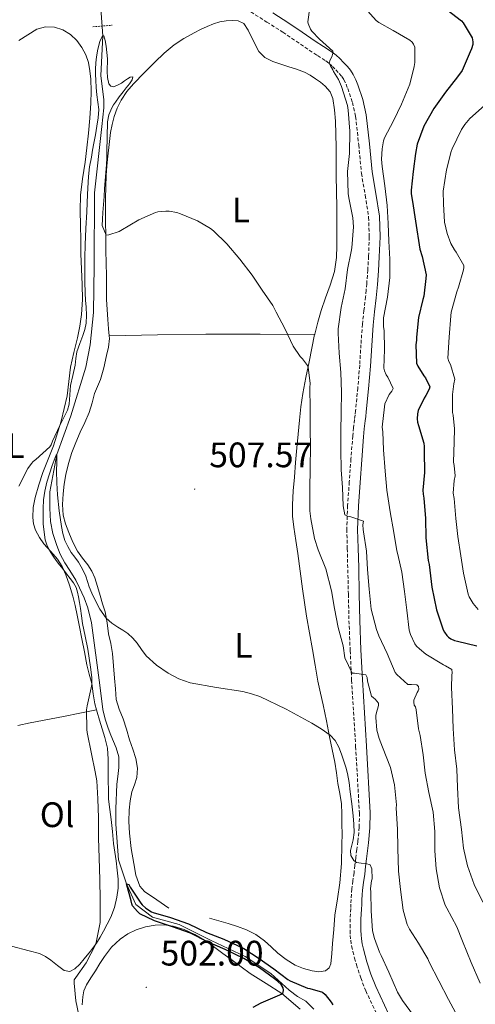
# Model space of a CAD drawing. Units: metres. Extents: x 558955 to 563436, y 4712095 to 4715104.
# Drawn here: x 561710 to 561839, y 4713490 to 4713768 of the extents above; entities that cross this region are included whole.
import ezdxf
from ezdxf.enums import TextEntityAlignment as Align

# ---------------------------------------------------------------- set-up
doc = ezdxf.new("R2010")
doc.units = ezdxf.units.M
doc.header["$MEASUREMENT"] = 0
doc.linetypes.add('TRAZOS', pattern=[0.75, 0.5, -0.25])
doc.linetypes.add('TRAZOSX2', pattern=[1.5, 1, -0.5])
for name, color, linetype, lineweight in [('Carátula', 7, 'Continuous', 5), ('Level 11', 142, 'TRAZOSX2', 13), ('Level 21', 19, 'Continuous', 0), ('Level 36', 19, 'Continuous', 40), ('Level 37', 92, 'Continuous', 0), ('Level 4', 36, 'Continuous', 30), ('Level 41', 19, 'Continuous', 0), ('Level 5', 36, 'Continuous', 0), ('Level 7', 1, 'Continuous', 0)]:
    doc.layers.add(name, color=color, linetype=linetype, lineweight=lineweight)
doc.styles.add('Arial', font='ARIAL.TTF', dxfattribs={"height": 0.2})

# ---------------------------------------------------------------- blocks, each defined once
blk = doc.blocks.new('5PATER')
at = {"layer": 'Carátula', "linetype": 'Continuous', "lineweight": 5}
h = blk.add_hatch(color=250, dxfattribs=at)
edge = h.paths.add_edge_path()
edge.add_ellipse((0, 0), major_axis=(-1.33, -1.34), ratio=0.999422, start_angle=0, end_angle=360)

msp = doc.modelspace()

# ---------------------------------------------------------------- linework, layer by layer
at = {"layer": 'Level 11', "color": 142, "linetype": 'Continuous', "lineweight": 13}
for points in [[(561732.88, 4713775.53, 510.17), (561733.8, 4713763.89, 510.01), (561733.16, 4713752.6, 509.22), (561734.07, 4713745.74, 508.82), (561734.03, 4713743.46, 508.71), (561733.44, 4713738.18, 508.63), (561731.41, 4713719.46, 508.18), (561731.27, 4713698.86, 507.61), (561731.12, 4713685.54, 506.95), (561730.19, 4713676.44, 506.54), (561728.96, 4713670.1, 506.44), (561724.74, 4713656.36, 505.94), (561720.77, 4713645.42, 505.01), (561718.72, 4713634.84, 504.6), (561718.74, 4713630.17, 504.28), (561718.98, 4713626.38, 504.26), (561719.58, 4713623.03, 504.15), (561720.74, 4713619.61, 504.02), (561721.7, 4713617.16, 503.91), (561722.96, 4713614.76, 503.77), (561724.43, 4713612.55, 503.67), (561726.13, 4713609.78, 503.53), (561727.2, 4713607.7, 503.53), (561728.51, 4713604.87, 503.43), (561729.49, 4713601.98, 503.34), (561730.54, 4713597.74, 503.19), (561732.9, 4713580.09, 502.33), (561733.74, 4713573.26, 501.77), (561734.43, 4713570.52, 501.67), (561735.23, 4713567.98, 501.08), (561736, 4713565.93, 501.06), (561737.5, 4713562.38, 500.95), (561738.32, 4713559.85, 500.89), (561738.27, 4713556.78, 500.66), (561738.05, 4713554.25, 500.57), (561737.73, 4713552.14, 500.54), (561737.44, 4713545.13, 500.46), (561737.46, 4713540.82, 500.46), (561738.24, 4713530.68, 500.41), (561740.51, 4713523.93, 500.01), (561743.07, 4713518.01, 499.88), (561747.84, 4713514.5, 499.3), (561755.39, 4713512.38, 498.89), (561764.46, 4713507.91, 498.58)], [(561764.46, 4713507.91, 498.58), (561774.1, 4713503.32, 498.33), (561781.34, 4713498.55, 498.06), (561786.51, 4713493.82, 497.99), (561788.85, 4713492.06, 497.94), (561791.23, 4713490.66, 497.93), (561793.55, 4713488.44, 497.91)]]:
    msp.add_polyline3d(points, dxfattribs=at)
at = {"layer": 'Level 21', "color": 19, "linetype": 'TRAZOSX2', "lineweight": 0}
for points in [[(561775.68, 4713770.63, 512.86), (561780.22, 4713767.76, 513.48), (561784.74, 4713764.86, 514.2), (561788.49, 4713762.33, 514.55), (561792.24, 4713759.78, 514.81), (561794.59, 4713758.26, 514.92), (561796.93, 4713756.73, 515.02), (561797.88, 4713756, 515.03), (561798.77, 4713755.19, 515.07), (561799.77, 4713754.21, 515.19), (561800.72, 4713753.18, 515.32), (561801.42, 4713752.32, 515.43), (561802.04, 4713751.4, 515.53), (561802.63, 4713750.19, 515.58), (561803.11, 4713748.94, 515.61), (561804.42, 4713745.01, 515.95), (561805.36, 4713741.02, 516.28), (561806.22, 4713732.97, 516.81), (561806.98, 4713724.92, 517.34)], [(561806.98, 4713724.92, 517.34), (561808.1, 4713718.73, 517.94), (561809.04, 4713712.5, 518.57), (561809.21, 4713706.98, 518.94), (561809.01, 4713701.45, 519.08), (561808.79, 4713697.58, 519.05), (561808.51, 4713693.72, 518.97), (561808.35, 4713691.87, 518.92), (561808.18, 4713690.02, 518.86), (561807.71, 4713686.15, 518.72), (561807.26, 4713682.28, 518.59), (561806.87, 4713676.46, 518.42), (561806.5, 4713670.65, 518.23), (561805.97, 4713664.21, 517.84), (561805.34, 4713657.78, 517.4), (561805.19, 4713656.53, 517.33), (561805.02, 4713655.27, 517.26), (561804.77, 4713652.97, 517.1), (561804.54, 4713650.66, 516.91), (561804.02, 4713644.15, 516.27), (561803.57, 4713637.64, 515.63), (561803.08, 4713630.93, 514.95), (561802.85, 4713624.22, 514.28), (561802.98, 4713618.78, 513.8), (561803.31, 4713605.84, 512.57), (561803.47, 4713598.36, 511.75), (561803.81, 4713589.93, 510.75), (561804.22, 4713581.51, 509.75), (561805.36, 4713562.72, 507.81), (561806.43, 4713543.91, 506.12), (561806.37, 4713539.9, 505.8), (561805.98, 4713535.9, 505.48), (561805.68, 4713533.61, 505.31), (561805.38, 4713531.34, 505.13), (561805.14, 4713529.16, 504.91), (561804.9, 4713526.98, 504.7), (561804.59, 4713524.72, 504.56), (561804.29, 4713522.46, 504.44), (561804.16, 4713520.97, 504.32), (561804.08, 4713519.48, 504.2), (561804.03, 4713518.19, 504.14), (561803.98, 4713516.9, 504.11), (561803.9, 4713515.46, 504.08), (561803.82, 4713514.02, 504.06), (561803.79, 4713512.35, 504.05), (561803.81, 4713510.68, 504.03), (561803.84, 4713509.31, 503.99), (561803.95, 4713507.94, 503.95), (561804.22, 4713506.33, 503.9), (561804.59, 4713504.74, 503.85), (561805.07, 4713502.86, 503.71), (561805.6, 4713501, 503.56), (561806.8, 4713497.28, 503.4), (561808.22, 4713493.62, 503.26), (561812.07, 4713485.5, 502.94)]]:
    msp.add_polyline3d(points, dxfattribs=at)
at = {"layer": 'Level 21', "color": 19, "linetype": 'Continuous', "lineweight": 0}
for points in [[(561809.48, 4713543.97, 506.12), (561808.4, 4713562.9, 507.81), (561807.27, 4713581.68, 509.75), (561806.86, 4713590.07, 510.75), (561806.52, 4713598.45, 511.75), (561806.36, 4713605.91, 512.57), (561806.22, 4713613.44, 513.32), (561806.03, 4713618.87, 513.8), (561805.9, 4713624.2, 514.28), (561806.13, 4713630.77, 514.95), (561806.61, 4713637.42, 515.63), (561807.07, 4713643.92, 516.27), (561807.58, 4713650.39, 516.91), (561807.8, 4713652.65, 517.1), (561808.05, 4713654.91, 517.26), (561808.21, 4713656.14, 517.33), (561808.38, 4713657.45, 517.4), (561809.01, 4713663.94, 517.84), (561809.54, 4713670.42, 518.23), (561809.91, 4713676.26, 518.42), (561810.3, 4713682, 518.59), (561810.74, 4713685.79, 518.72), (561811.21, 4713689.7, 518.86), (561811.39, 4713691.59, 518.92), (561811.56, 4713693.48, 518.97), (561811.83, 4713697.39, 519.05), (561812.06, 4713701.3, 519.08), (561812.26, 4713706.97, 518.94), (561812.09, 4713712.78, 518.57), (561811.1, 4713719.23, 517.94), (561810, 4713725.33, 517.34), (561809.26, 4713733.27, 516.81), (561808.38, 4713741.53, 516.28), (561807.35, 4713745.85, 515.95), (561805.98, 4713749.96, 515.61), (561805.43, 4713751.41, 515.58), (561804.69, 4713752.92, 515.53), (561803.88, 4713754.14, 515.43), (561803.03, 4713755.18, 515.32), (561801.96, 4713756.33, 515.19), (561800.86, 4713757.41, 515.07), (561799.83, 4713758.34, 515.03), (561798.7, 4713759.22, 515.02), (561796.25, 4713760.81, 514.92), (561793.93, 4713762.32, 514.81), (561790.2, 4713764.86, 514.55), (561786.42, 4713767.4, 514.2), (561781.86, 4713770.33, 513.48)], [(561814.78, 4713486.91, 502.94), (561811.03, 4713494.83, 503.26), (561809.68, 4713498.3, 503.4), (561808.52, 4713501.88, 503.56), (561808.02, 4713503.66, 503.71), (561807.56, 4713505.46, 503.85), (561807.22, 4713506.93, 503.9), (561806.98, 4713508.32, 503.95), (561806.89, 4713509.47, 503.99), (561806.86, 4713510.73, 504.03), (561806.84, 4713512.34, 504.05), (561806.87, 4713513.91, 504.06), (561806.95, 4713515.29, 504.08), (561807.03, 4713516.76, 504.11), (561807.08, 4713518.08, 504.14), (561807.13, 4713519.34, 504.2), (561807.2, 4713520.76, 504.32), (561807.32, 4713522.12, 504.44), (561807.61, 4713524.31, 504.56), (561807.92, 4713526.61, 504.7), (561808.17, 4713528.82, 504.91), (561808.4, 4713530.97, 505.13), (561808.7, 4713533.21, 505.31), (561809.01, 4713535.54, 505.48), (561809.42, 4713539.73, 505.8), (561809.48, 4713543.97, 506.12)]]:
    msp.add_polyline3d(points, dxfattribs=at)
at = {"layer": 'Level 21', "color": 1, "linetype": 'TRAZOS', "lineweight": 0}
msp.add_polyline3d([(561730.94, 4713766.41, 512.31), (561736.38, 4713766.84, 512.2)], dxfattribs=at)
at = {"layer": 'Level 36', "color": 92, "linetype": 'Continuous', "lineweight": 0}
for points in [[(561735.56, 4713678.97, 509.13), (561735.41, 4713680.91, 509.33), (561735.18, 4713683.57, 509.62), (561734.98, 4713686.41, 509.67), (561734.83, 4713689.25, 509.72), (561734.82, 4713692.6, 510.03), (561734.83, 4713695.96, 510.3), (561734.72, 4713699.53, 510.36), (561734.62, 4713703.09, 510.42), (561734.58, 4713707.25, 510.59), (561734.56, 4713711.4, 510.74), (561734.55, 4713714.62, 510.73), (561734.56, 4713717.85, 510.71), (561734.62, 4713721.1, 510.78), (561734.75, 4713724.36, 510.86), (561734.93, 4713727.08, 510.92), (561735.16, 4713729.8, 511), (561735.52, 4713733.13, 511.2), (561735.96, 4713736.45, 511.42), (561736.39, 4713738.73, 511.45), (561736.97, 4713740.98, 511.48), (561737.82, 4713743.37, 511.59), (561738.99, 4713745.64, 511.67), (561740.6, 4713748.05, 511.67), (561742.45, 4713750.26, 511.67), (561745.44, 4713753.35, 511.67), (561748.49, 4713756.36, 511.67), (561751.13, 4713758.91, 511.67), (561753.93, 4713761.32, 511.67), (561756.73, 4713763.13, 511.68), (561759.65, 4713764.69, 511.7), (561761.46, 4713765.63, 511.98), (561763.29, 4713766.52, 512.25), (561765.07, 4713767.23, 512.24), (561766.91, 4713767.81, 512.23), (561768.65, 4713768.1, 512.23)], [(561768.65, 4713768.1, 512.23), (561770.4, 4713768.15, 512.23), (561772.13, 4713768.1, 512.23), (561773.68, 4713767.35, 512.23), (561774.95, 4713765.44, 512.23), (561775.87, 4713763.48, 512.23), (561777.95, 4713759.41, 512.23), (561779.68, 4713757.68, 512.23), (561781.9, 4713756.61, 512.23), (561784.16, 4713755.87, 512.23), (561786.41, 4713755.12, 512.23), (561788.63, 4713754.38, 512.23), (561790.83, 4713753.6, 512.23), (561792.45, 4713752.76, 512.23), (561793.98, 4713751.72, 512.25), (561795.41, 4713750.7, 512.37), (561796.77, 4713749.56, 512.52), (561798.14, 4713747.98, 512.59), (561798.94, 4713746.1, 512.62), (561799.41, 4713742.89, 512.58), (561799.61, 4713739.67, 512.55), (561799.76, 4713735.99, 512.57), (561799.85, 4713732.31, 512.6), (561799.85, 4713728.27, 512.66), (561799.85, 4713724.23, 512.71), (561799.95, 4713719.8, 512.71), (561800.03, 4713715.38, 512.68), (561800.04, 4713711.54, 512.63), (561800.04, 4713707.7, 512.57), (561800.04, 4713704.4, 512.45), (561799.98, 4713701.09, 512.25), (561799.33, 4713697.13, 511.69), (561798.11, 4713693.25, 511.18), (561796.85, 4713689.71, 511.03), (561795.61, 4713686.16, 510.97), (561794.61, 4713682.82, 510.95), (561793.76, 4713679.44, 510.94), (561793.73, 4713679.33, 510.94)], [(561710, 4713762.55, 513.08), (561712.54, 4713764.12, 513.27), (561715.09, 4713765.69, 513.46), (561717.5, 4713766.42, 513.4), (561720.05, 4713766.29, 513.21), (561722.4, 4713765.58, 513.11), (561724.61, 4713764.25, 513), (561726.41, 4713762.54, 512.78), (561727.82, 4713760.57, 512.54), (561728.92, 4713758.5, 512.37), (561729.68, 4713756.31, 512.26), (561730.12, 4713753.97, 512.33), (561730.33, 4713751.62, 512.39), (561730.44, 4713748.22, 512.12), (561730.38, 4713744.82, 511.83), (561730.09, 4713740.54, 511.66), (561729.69, 4713736.26, 511.58), (561729.22, 4713732.16, 511.68), (561728.72, 4713728.07, 511.74), (561728, 4713723.41, 511.58), (561727.45, 4713718.73, 511.42), (561727.39, 4713714.47, 511.29), (561727.45, 4713710.21, 511.18)], [(561727.45, 4713710.21, 511.18), (561727.49, 4713706.21, 511.22), (561727.53, 4713702.2, 511.27), (561727.69, 4713697.84, 511.01), (561727.88, 4713693.48, 510.73), (561727.96, 4713689.22, 510.6), (561727.74, 4713684.97, 510.54), (561727.23, 4713681.67, 510.61), (561726.56, 4713678.41, 510.63), (561725.59, 4713674.25, 510.48), (561724.64, 4713670.1, 510.31), (561724.12, 4713666.03, 510.24), (561723.63, 4713661.94, 510.17), (561721.97, 4713654.82, 510.04), (561719.79, 4713647.83, 509.62), (561718.3, 4713644.07, 509.06), (561716.8, 4713640.31, 508.34), (561715.61, 4713636.78, 507.63), (561714.57, 4713633.18, 506.92), (561714.06, 4713630.38, 506.38), (561713.93, 4713627.58, 505.9), (561714.13, 4713625.75, 505.64), (561714.73, 4713623.94, 505.4), (561715.82, 4713621.92, 505.18), (561717.1, 4713620.09, 505.05), (561719.04, 4713617.98, 505.01), (561720.92, 4713615.81, 505.01), (561722.21, 4713613.65, 505.01), (561723.24, 4713611.38, 505.01), (561724.37, 4713608.39, 505.01), (561725.29, 4713605.32, 505.02), (561725.93, 4713602.65, 505.02), (561726.51, 4713599.97, 505.02), (561727.17, 4713596.59, 505.03), (561727.84, 4713593.21, 505.03), (561728.54, 4713589.56, 505.03), (561729.24, 4713585.91, 505.03), (561729.91, 4713583.27, 505.02), (561730.62, 4713580.63, 505.01), (561731.02, 4713577.7, 504.98), (561731.48, 4713574.79, 504.95), (561731.96, 4713573.14, 504.84)], [(561752.47, 4713516.98, 501.38), (561749.03, 4713519.37, 501.73), (561745.59, 4713521.77, 502.07), (561744.22, 4713523.28, 502.21), (561743.14, 4713526.36, 502.35), (561742.54, 4713529.65, 502.44), (561741.78, 4713533.92, 502.53), (561741.29, 4713538.21, 502.62), (561741.16, 4713541.5, 502.76), (561741.23, 4713544.79, 502.92), (561741.5, 4713547.35, 502.95), (561741.96, 4713549.89, 502.98), (561742.69, 4713551.94, 503.27), (561743.39, 4713553.97, 503.51), (561743.55, 4713556.67, 503.51), (561743.08, 4713559.35, 503.51), (561742.22, 4713562.02, 503.51), (561741.36, 4713564.69, 503.51), (561740.45, 4713567.63, 503.58), (561739.55, 4713570.57, 503.7), (561738.4, 4713573.28, 503.8), (561737.56, 4713576.05, 503.9), (561737.31, 4713579.09, 504.09), (561737.07, 4713582.13, 504.31), (561736.79, 4713585.62, 504.52), (561736.51, 4713589.11, 504.7), (561736.01, 4713591.86, 504.8), (561735.39, 4713594.6, 504.87), (561734.96, 4713597.74, 504.86), (561734.41, 4713600.84, 504.92), (561733.71, 4713603.16, 505.17), (561732.97, 4713605.46, 505.48), (561732.23, 4713608, 505.83), (561731.47, 4713610.53, 506.17), (561730.62, 4713612.39, 506.26), (561729.53, 4713614.13, 506.31), (561728.04, 4713616.08, 506.59), (561726.59, 4713618.04, 506.84), (561725.24, 4713620.6, 506.96), (561724.09, 4713623.27, 507.08), (561723.15, 4713625.73, 507.27), (561722.51, 4713628.26, 507.45), (561722.33, 4713631.28, 507.52), (561722.54, 4713634.29, 507.58), (561722.86, 4713637.02, 507.71), (561723.31, 4713639.73, 507.9), (561724.01, 4713642.86, 508.4), (561724.97, 4713645.91, 508.82), (561726.15, 4713648.8, 508.88), (561727.37, 4713651.67, 508.92), (561728.63, 4713654.48, 508.96), (561729.87, 4713657.3, 508.98), (561730.7, 4713659.97, 508.98), (561731.45, 4713662.66, 508.98), (561732.27, 4713664.61, 508.98), (561733.07, 4713666.57, 508.98), (561734.03, 4713669.94, 508.98), (561734.83, 4713673.37, 508.98), (561735.38, 4713675.8, 509), (561735.61, 4713678.25, 509.06), (561735.56, 4713678.97, 509.13)], [(561735.56, 4713678.97, 509.13), (561749.23, 4713679.22, 508.9), (561762.89, 4713679.41, 508.92), (561778.32, 4713679.41, 509.79), (561793.73, 4713679.33, 510.94)], [(561793.73, 4713679.33, 510.94), (561792.94, 4713675.51, 510.95), (561792.16, 4713671.57, 510.94), (561791.28, 4713667.13, 510.52), (561790.44, 4713662.68, 509.94), (561789.86, 4713658.9, 509.62), (561789.44, 4713655.09, 509.3), (561789.08, 4713651.17, 508.98), (561788.73, 4713647.25, 508.66), (561788.36, 4713643.13, 508.19), (561788, 4713639, 507.72), (561787.68, 4713635.07, 507.75), (561787.44, 4713631.14, 507.83), (561787.49, 4713627.98, 507.51), (561787.85, 4713624.82, 507.22), (561788.42, 4713621.08, 507.1), (561788.97, 4713617.35, 506.97), (561789.65, 4713612.34, 506.68), (561790.33, 4713607.33, 506.42), (561790.88, 4713603.48, 506.38), (561791.47, 4713599.62, 506.36), (561792.3, 4713594.93, 506.25), (561793.16, 4713590.24, 506.1), (561793.88, 4713585.75, 505.87), (561794.64, 4713581.27, 505.62), (561795.37, 4713577.89, 505.61), (561796.12, 4713574.52, 505.61), (561797.06, 4713570.03, 505.24), (561798, 4713565.54, 504.84), (561798.75, 4713561.95, 504.91), (561799.5, 4713558.34, 504.97), (561799.96, 4713555.32, 504.61), (561800.35, 4713552.29, 504.23), (561800.87, 4713549.43, 504.16), (561801.32, 4713546.56, 504.09), (561801.47, 4713543.67, 503.7), (561801.48, 4713540.76, 503.32), (561801.5, 4713537.93, 503.37), (561801.48, 4713535.09, 503.4), (561801.31, 4713529.65, 502.87), (561800.91, 4713524.23, 502.22), (561800.19, 4713519.64, 501.53), (561799.5, 4713515.03, 500.87), (561799.16, 4713511.01, 500.62), (561798.83, 4713507, 500.58), (561798.58, 4713504.15, 500.75), (561798.33, 4713501.3, 500.87), (561797.85, 4713500.13, 500.72), (561796.82, 4713499.28, 500.57), (561794.95, 4713498.96, 500.48), (561793.08, 4713499.3, 500.44), (561790.61, 4713499.92, 500.44), (561788.22, 4713500.9, 500.44), (561785.7, 4713502.52, 500.45), (561783.35, 4713504.32, 500.46), (561781.43, 4713506.05, 500.46), (561779.5, 4713507.77, 500.46), (561777.11, 4713509.55, 500.48), (561774.49, 4713510.92, 500.62), (561771.87, 4713511.82, 500.85), (561769.23, 4713512.65, 501.11), (561766.58, 4713513.44, 501.38), (561763.93, 4713514.23, 501.66)], [(561709.7, 4713568.72, 507.43), (561713.23, 4713569.42, 507.19), (561722.58, 4713571.28, 505.72), (561727.26, 4713572.21, 505.09), (561731.96, 4713573.14, 504.84)], [(561731.96, 4713573.14, 504.84), (561732.14, 4713572.51, 504.79), (561732.83, 4713570.23, 504.68), (561733.6, 4713567.77, 504.77), (561734.36, 4713565.3, 504.87), (561735.05, 4713562.27, 504.46), (561735.31, 4713559.17, 504.09), (561735.32, 4713556.09, 504.08), (561735.32, 4713553.01, 504.1), (561735.33, 4713550.42, 504.15), (561735.39, 4713547.83, 504.18), (561735.71, 4713544.98, 504.04), (561736.14, 4713542.15, 503.86), (561736.47, 4713538.75, 503.77), (561736.83, 4713535.35, 503.72), (561737.17, 4713532.88, 503.72), (561737.53, 4713530.41, 503.72), (561737.84, 4713527.81, 503.73), (561738.09, 4713525.21, 503.74), (561738.07, 4713522.67, 503.77), (561737.71, 4713520.13, 503.82), (561737.02, 4713517.24, 503.91), (561735.99, 4713514.45, 504.06), (561735.03, 4713512.45, 504.23), (561733.99, 4713510.5, 504.46), (561733, 4713508.77, 504.77), (561731.93, 4713507.08, 505.05), (561730.26, 4713504.87, 505.14), (561728.49, 4713502.71, 505.19), (561727.22, 4713501.22, 505.29), (561725.85, 4713499.82, 505.43), (561724.38, 4713499.12, 505.63), (561722.86, 4713499.34, 505.85), (561720.97, 4713500.8, 506.07), (561719.06, 4713502.33, 506.31), (561717.48, 4713503.33, 506.67), (561715.82, 4713504.17, 507.06), (561712.9, 4713504.91, 507.44)], [(561727.9, 4713489.64, 504.09), (561728.06, 4713491.91, 504.18), (561728.41, 4713493.66, 504.21), (561729.1, 4713495.29, 504.17), (561730.37, 4713497.3, 504.07), (561731.64, 4713499.3, 503.93), (561732.92, 4713501.34, 503.75), (561734.2, 4713503.38, 503.54), (561736.24, 4713505.98, 503.21), (561738.7, 4713508.28, 502.89), (561740.83, 4713509.75, 502.68), (561743.18, 4713510.87, 502.49), (561745.86, 4713511.75, 502.29), (561748.59, 4713512.21, 502.1), (561751.14, 4713512.26, 502.21), (561753.69, 4713511.88, 502.34), (561756.83, 4713510.96, 501.84), (561759.8, 4713509.59, 501.29), (561762.53, 4713507.93, 501.31), (561765.15, 4713506.15, 501.32), (561767.77, 4713504.22, 500.83), (561770.39, 4713502.28, 500.36), (561772.93, 4713500.38, 500.36), (561775.46, 4713498.49, 500.33), (561779.99, 4713495.7, 499.72), (561784.5, 4713492.87, 499.18), (561789.6, 4713488.46, 498.86)], [(561712.9, 4713504.91, 507.44), (561707.94, 4713506.28, 508.29)]]:
    msp.add_polyline3d(points, dxfattribs=at)
at = {"layer": 'Level 4', "color": 36, "linetype": 'Continuous', "lineweight": 30}
for points in [[(561831.3, 4713771.22, 525.01), (561835.3, 4713768.05, 525.01), (561835.78, 4713767.48, 525.01), (561838.32, 4713763.29, 525.01), (561838.56, 4713762.18, 525.01), (561838.55, 4713761.4, 525.01), (561838.2, 4713760.17, 525.01), (561837.78, 4713759.32, 525.01), (561835.49, 4713754.07, 525.01), (561834.23, 4713752.29, 525.01), (561830.8, 4713747.93, 525.01), (561827.47, 4713743.33, 525.01), (561824.69, 4713738.28, 525.01), (561822.77, 4713733.17, 525.01), (561822.29, 4713730.54, 525.01), (561821.63, 4713725.43, 525.01), (561821.07, 4713720.18, 525.01), (561821.11, 4713719.13, 525.01), (561821.44, 4713716.97, 525.01), (561822.27, 4713711.38, 525.01), (561823.54, 4713703.46, 525.01), (561824.19, 4713701.43, 525.01), (561825.3, 4713696.18, 525.01), (561825.23, 4713695.21, 525.01), (561824.69, 4713690.15, 525.01), (561824.39, 4713689.21, 525.01), (561823.17, 4713684.17, 525.01), (561822.58, 4713678.58, 525.01), (561822.59, 4713677.72, 525.01), (561822.43, 4713676.41, 525.01), (561822.61, 4713671.19, 525.01), (561822.93, 4713670.42, 525.01), (561824.64, 4713667.67, 525.01), (561825.17, 4713667.08, 525.01), (561826.4, 4713664.5, 525.01), (561826.18, 4713663.83, 525.01), (561825.25, 4713662.04, 525.01), (561824.72, 4713661.32, 525.01), (561823.04, 4713657.86, 525.01), (561822.83, 4713656.92, 525.01), (561822.74, 4713655.48, 525.01), (561822.9, 4713654.54, 525.01), (561823.2, 4713653.58, 525.01), (561824.67, 4713648.62, 525.01), (561824.78, 4713647.66, 525.01), (561824.77, 4713646.2, 525.01), (561824.9, 4713640.28, 525.01), (561824.42, 4713635.26, 525.01)], [(561824.42, 4713635.26, 525.01), (561824.48, 4713634.15, 525.01), (561824.69, 4713633.02, 525.01), (561825.12, 4713627.3, 525.01), (561825.22, 4713621.83, 525.01), (561825.94, 4713615.35, 525.01), (561826.22, 4713614.25, 525.01), (561826.94, 4713607.85, 525.01), (561828.3, 4713601.42, 525.01), (561830.11, 4713595.81, 525.01), (561830.48, 4713595.09, 525.01), (561831.15, 4713594.21, 525.01), (561831.7, 4713593.69, 525.01), (561832.32, 4713593.25, 525.01), (561833.39, 4713592.77, 525.01), (561834.22, 4713592.55, 525.01), (561839.66, 4713591.27, 525.01)], [(561776.38, 4713488.98, 500.01), (561778.62, 4713490.25, 500.01), (561783.87, 4713492.46, 500.01), (561784.3, 4713492.73, 500.01), (561784.83, 4713493.16, 500.01), (561784.96, 4713493.85, 500.01), (561784.81, 4713494.44, 500.01), (561784.24, 4713495.42, 500.01), (561783.34, 4713496.31, 500.01), (561782.4, 4713497.05, 500.01), (561778.09, 4713500.17, 500.01), (561773.73, 4713502.74, 500.01), (561768.37, 4713505.35, 500.01), (561763.41, 4713507.48, 500.01), (561758.56, 4713509.9, 500.01), (561753.52, 4713511.75, 500.01), (561748.35, 4713513.46, 500.01), (561744.24, 4713515.46, 500.01), (561743.55, 4713516.09, 500.01), (561742.21, 4713517.7, 500.01), (561741.97, 4713518.23, 500.01), (561741.74, 4713519.06, 500.01), (561740.51, 4713523.93, 500.01), (561741.12, 4713523.69, 500.01), (561741.52, 4713522.92, 500.01), (561744.48, 4713518.44, 500.01), (561744.88, 4713517.98, 500.01), (561745.97, 4713517, 500.01), (561747.52, 4713516.01, 500.01), (561748.06, 4713515.83, 500.01), (561752.93, 4713514.41, 500.01), (561758.06, 4713512.62, 500.01), (561763.15, 4713510.18, 500.01), (561768.02, 4713508.2, 500.01), (561773.09, 4713505.88, 500.01), (561773.66, 4713505.56, 500.01), (561778.08, 4713502.79, 500.01), (561782.21, 4713499.88, 500.01), (561786.16, 4713496.79, 500.01), (561786.78, 4713496.42, 500.01), (561791.76, 4713494.38, 500.01), (561792.43, 4713494.3, 500.01), (561795.98, 4713493.24, 500.01), (561796.7, 4713492.62, 500.01), (561798.45, 4713490.44, 500.01), (561798.88, 4713489.62, 500.01)]]:
    msp.add_polyline3d(points, dxfattribs=at)
at = {"layer": 'Level 5', "color": 36, "linetype": 'Continuous', "lineweight": 0}
for points in [[(561792.4, 4713771.86, 515.01), (561791.81, 4713767.83, 515.01), (561791.92, 4713767.34, 515.01), (561792.56, 4713765.74, 515.01), (561792.96, 4713765.18, 515.01), (561795.14, 4713762.87, 515.01), (561798.88, 4713759.54, 515.01), (561798.93, 4713758.84, 515.01), (561798.58, 4713757.9, 515.01), (561798.15, 4713757.08, 515.01), (561797.86, 4713756.12, 515.01), (561798.21, 4713755.32, 515.01), (561798.92, 4713754.26, 515.01), (561799.12, 4713753.77, 515.01), (561800.5, 4713751.5, 515.01), (561801.36, 4713749.51, 515.01), (561803.06, 4713744.12, 515.01), (561803.27, 4713742.81, 515.01), (561803.75, 4713736.87, 515.01), (561803.59, 4713730.58, 515.01), (561803.09, 4713725.5, 515.01), (561803.27, 4713719.19, 515.01), (561803.47, 4713718.01, 515.01), (561804.58, 4713712.33, 515.01), (561804.71, 4713709.83, 515.01), (561804.29, 4713703.82, 515.01), (561804.08, 4713702.81, 515.01), (561803.06, 4713697.74, 515.01), (561802.35, 4713692.26, 515.01), (561801.28, 4713687, 515.01), (561800.37, 4713680.9, 515.01), (561800.37, 4713679.67, 515.01), (561800.72, 4713674.07, 515.01)], [(561807.24, 4713772.58, 520.01), (561811.2, 4713768.14, 520.01), (561811.92, 4713767.61, 520.01), (561815.96, 4713765.35, 520.01), (561820.74, 4713762.66, 520.01), (561821.41, 4713762.04, 520.01), (561821.78, 4713761.53, 520.01), (561822.08, 4713760.66, 520.01), (561822.16, 4713760.04, 520.01), (561822.15, 4713756.28, 520.01), (561821.94, 4713755.19, 520.01), (561820.68, 4713750.2, 520.01), (561818.39, 4713744.54, 520.01), (561816.1, 4713739.78, 520.01), (561813.57, 4713735, 520.01), (561813.28, 4713734.12, 520.01), (561812.87, 4713731.85, 520.01), (561812.71, 4713728.94, 520.01), (561812.9, 4713726.87, 520.01), (561813.63, 4713721.4, 520.01), (561814.27, 4713715.88, 520.01), (561814.59, 4713710.78, 520.01), (561814.8, 4713705.77, 520.01), (561815.06, 4713700.65, 520.01), (561815.06, 4713695.43, 520.01), (561814.35, 4713689.9, 520.01), (561813.28, 4713684.1, 520.01), (561813.26, 4713681.48, 520.01), (561813.42, 4713680.46, 520.01), (561813.5, 4713675.11, 520.01), (561813.38, 4713669.77, 520.01), (561813.55, 4713669.02, 520.01), (561814.02, 4713667.94, 520.01), (561814.46, 4713667.27, 520.01), (561816, 4713664.04, 520.01), (561815.63, 4713663.35, 520.01), (561814.88, 4713662.34, 520.01), (561813.65, 4713659.74, 520.01), (561813.49, 4713658.86, 520.01), (561812.91, 4713653.14, 520.01), (561813.02, 4713651.78, 520.01), (561813.28, 4713646.66, 520.01), (561813.71, 4713640.65, 520.01), (561814.22, 4713635.29, 520.01), (561815.09, 4713629.14, 520.01), (561816.14, 4713623.34, 520.01), (561817.01, 4713618.09, 520.01), (561817.33, 4713617.1, 520.01), (561818.42, 4713612.06, 520.01), (561819.22, 4713606.62, 520.01), (561819.84, 4713601.35, 520.01), (561820.53, 4713595.69, 520.01), (561820.9, 4713594.42, 520.01), (561822.14, 4713591.8, 520.01), (561822.61, 4713591.19, 520.01), (561823.41, 4713590.38, 520.01), (561825.28, 4713588.9, 520.01), (561830.26, 4713585.85, 520.01), (561830.82, 4713585.62, 520.01), (561832.59, 4713584.57, 520.01), (561832.69, 4713583.62, 520.01), (561832.58, 4713582.9, 520.01), (561832.54, 4713579.48, 520.01), (561832.75, 4713573.4, 520.01), (561833.02, 4713567.89, 520.01), (561833.39, 4713561.85, 520.01), (561833.97, 4713556.33, 520.01), (561834.22, 4713551.22, 520.01), (561834.51, 4713545.41, 520.01), (561835.33, 4713539.25, 520.01), (561835.94, 4713534.04, 520.01), (561837.07, 4713528.97, 520.01), (561838.96, 4713523.7, 520.01), (561841.34, 4713518.68, 520.01)], [(561731.71, 4713752.86, 510.01), (561731.72, 4713754.42, 510.01), (561731.79, 4713756.16, 510.01), (561731.94, 4713757.9, 510.01), (561732.31, 4713760.07, 510.01), (561732.95, 4713762.22, 510.01), (561733.49, 4713763.46, 510.01), (561733.8, 4713763.89, 510.01), (561734.04, 4713763.86, 510.01), (561734.47, 4713762.51, 510.01), (561734.74, 4713760.94, 510.01), (561734.91, 4713759.14, 510.01), (561735.06, 4713757.34, 510.01), (561735.01, 4713753.79, 510.01), (561735.06, 4713752.02, 510.01), (561735.48, 4713750.25, 510.01), (561736.04, 4713749.62, 510.01), (561736.8, 4713749.46, 510.01), (561737.93, 4713749.88, 510.01), (561739.04, 4713750.5, 510.01), (561739.89, 4713751.09, 510.01), (561740.71, 4713751.67, 510.01), (561741.55, 4713752.17, 510.01), (561742.23, 4713752.26, 510.01), (561742.05, 4713751.37, 510.01), (561741.3, 4713750.3, 510.01), (561740.39, 4713749.17, 510.01), (561739.49, 4713748.04, 510.01), (561738.4, 4713746.58, 510.01), (561737.31, 4713745.11, 510.01), (561736.78, 4713744.3, 510.01), (561736.29, 4713743.45, 510.01), (561735.45, 4713741.54, 510.01), (561735.06, 4713739.54, 510.01), (561734.98, 4713735.29, 510.01), (561734.91, 4713731.03, 510.01), (561734.87, 4713729.22, 510.01), (561734.79, 4713727.42, 510.01), (561734.61, 4713725.14, 510.01), (561734.43, 4713722.86, 510.01), (561734.27, 4713720.62, 510.01), (561734.1, 4713718.39, 510.01), (561733.91, 4713716.12, 510.01), (561733.76, 4713713.85, 510.01), (561733.68, 4713712.01, 510.01), (561733.6, 4713710.17, 510.01), (561734.69, 4713707.43, 510.01), (561735.47, 4713707.58, 510.01), (561738.37, 4713708.5, 510.01), (561738.82, 4713708.76, 510.01), (561743.97, 4713711.75, 510.01), (561748.66, 4713713.9, 510.01), (561749.3, 4713714.06, 510.01), (561751.59, 4713714.26, 510.01), (561752.55, 4713714.23, 510.01), (561754.72, 4713713.83, 510.01), (561755.73, 4713713.5, 510.01), (561760.56, 4713711.5, 510.01), (561764.29, 4713709.3, 510.01), (561765.06, 4713708.66, 510.01), (561768.9, 4713705.03, 510.01), (561772.55, 4713700.68, 510.01), (561776.05, 4713696.17, 510.01), (561778.9, 4713691.88, 510.01), (561781.92, 4713687.51, 510.01), (561782.88, 4713685.67, 510.01), (561785.34, 4713681.05, 510.01), (561787.7, 4713676.02, 510.01), (561789.62, 4713673.14, 510.01), (561790.34, 4713672.41, 510.01), (561791.7, 4713670.6, 510.01), (561791.87, 4713670.04, 510.01), (561792.5, 4713665.61, 510.01), (561792.43, 4713664.22, 510.01), (561792.48, 4713658.38, 510.01), (561792.51, 4713652.55, 510.01), (561792.53, 4713647.51, 510.01), (561792.51, 4713641.67, 510.01), (561792.37, 4713635.37, 510.01), (561792.35, 4713629.42, 510.01), (561792.67, 4713627.22, 510.01), (561793.68, 4713621.58, 510.01), (561794.75, 4713618.39, 510.01), (561796.9, 4713613.05, 510.01), (561798.56, 4713606.78, 510.01), (561799.39, 4713601.77, 510.01), (561800.4, 4713596.46, 510.01), (561801.78, 4713591.29, 510.01), (561802.26, 4713587.82, 510.01), (561804.34, 4713583.5, 510.01), (561805.06, 4713583.53, 510.01), (561808.26, 4713583.05, 510.01), (561808.58, 4713582.25, 510.01), (561808.7, 4713581.29, 510.01), (561809.86, 4713577.05, 510.01), (561810.4, 4713576.49, 510.01), (561810.85, 4713576.17, 510.01), (561811.84, 4713575.06, 510.01), (561811.86, 4713574.5, 510.01), (561811.65, 4713573.61, 510.01), (561811.42, 4713573.08, 510.01)], [(561710.02, 4713636.46, 510.01), (561712.54, 4713641.42, 510.01), (561713.58, 4713642.87, 510.01), (561714.05, 4713643.37, 510.01), (561714.75, 4713643.93, 510.01), (561718.75, 4713647.59, 510.01), (561719.09, 4713648.15, 510.01), (561719.5, 4713649.14, 510.01), (561721.61, 4713653.55, 510.01), (561723.71, 4713657.96, 510.01), (561724.21, 4713659.61, 510.01), (561724.38, 4713662.26, 510.01), (561724.61, 4713664.9, 510.01), (561725.27, 4713667.77, 510.01), (561725.92, 4713670.63, 510.01), (561726.16, 4713672.52, 510.01), (561726.43, 4713674.39, 510.01), (561727.24, 4713676.75, 510.01), (561728.11, 4713679.1, 510.01), (561728.63, 4713680.78, 510.01), (561729.01, 4713682.5, 510.01), (561729.17, 4713684.79, 510.01), (561729.09, 4713687.08, 510.01), (561728.9, 4713689.08, 510.01), (561728.75, 4713691.08, 510.01), (561728.71, 4713694.34, 510.01), (561728.71, 4713697.59, 510.01), (561728.7, 4713701.14, 510.01), (561728.77, 4713704.7, 510.01), (561728.98, 4713709.36, 510.01), (561729.2, 4713714.02, 510.01), (561729.44, 4713719.04, 510.01), (561729.7, 4713724.06, 510.01), (561730.02, 4713726.79, 510.01), (561730.51, 4713729.5, 510.01), (561730.88, 4713731.46, 510.01), (561731.25, 4713733.43, 510.01), (561731.68, 4713735.88, 510.01), (561732.08, 4713738.33, 510.01), (561732.44, 4713740.66, 510.01), (561732.59, 4713743, 510.01), (561732.35, 4713745.07, 510.01), (561732.03, 4713747.14, 510.01), (561731.87, 4713749.22, 510.01), (561731.75, 4713751.3, 510.01), (561731.71, 4713752.86, 510.01)], [(561841.86, 4713744.12, 530.01), (561837.71, 4713740.41, 530.01), (561836.27, 4713738.74, 530.01), (561835.35, 4713737.32, 530.01), (561832.66, 4713731.88, 530.01), (561832.39, 4713731.08, 530.01), (561831.07, 4713725.89, 530.01), (561830.16, 4713719.94, 530.01), (561830.21, 4713716.34, 530.01), (561830.51, 4713711.09, 530.01), (561831.25, 4713707.94, 530.01), (561832.34, 4713705.06, 530.01), (561833.35, 4713703.29, 530.01), (561833.83, 4713702.66, 530.01), (561836.03, 4713698.87, 530.01), (561836.02, 4713698.29, 530.01), (561835.89, 4713697.65, 530.01), (561834.45, 4713692.73, 530.01), (561834.03, 4713691.43, 530.01), (561832.43, 4713685.65, 530.01), (561832.29, 4713684.6, 530.01), (561831.84, 4713678.63, 530.01), (561831.49, 4713672.61, 530.01), (561831.78, 4713671.72, 530.01), (561832.19, 4713670.84, 530.01), (561833.49, 4713666.66, 530.01), (561833.14, 4713665.4, 530.01), (561832.74, 4713662.36, 530.01), (561832.82, 4713657.25, 530.01), (561833.02, 4713656.53, 530.01), (561833.39, 4713652.66, 530.01), (561833.28, 4713648.93, 530.01), (561833.06, 4713643.22, 530.01), (561833.26, 4713642.31, 530.01), (561833.54, 4713639.37, 530.01), (561833.25, 4713638.02, 530.01), (561833.02, 4713634.47, 530.01), (561833.23, 4713632.98, 530.01), (561833.74, 4713627.29, 530.01)], [(561800.72, 4713674.07, 515.01), (561801.18, 4713668.58, 515.01), (561801.38, 4713663.02, 515.01), (561801.26, 4713657.4, 515.01), (561801.2, 4713651.83, 515.01), (561801.2, 4713646.73, 515.01), (561801.28, 4713641.08, 515.01), (561801.62, 4713636.01, 515.01), (561801.82, 4713630.89, 515.01), (561802.34, 4713628.3, 515.01), (561803.09, 4713627.96, 515.01), (561803.73, 4713627.85, 515.01), (561807.54, 4713626.5, 515.01), (561807.42, 4713625.5, 515.01), (561807.5, 4713624.12, 515.01), (561807.62, 4713623.51, 515.01), (561808.4, 4713618.06, 515.01), (561808.7, 4713612.81, 515.01), (561809.17, 4713607.29, 515.01), (561809.79, 4713601.66, 515.01), (561811.25, 4713595.9, 515.01), (561811.97, 4713594.1, 515.01), (561814.26, 4713589.05, 515.01), (561816.53, 4713583.69, 515.01), (561817.01, 4713583.11, 515.01), (561820.14, 4713580.26, 515.01), (561821.14, 4713580.31, 515.01), (561822.72, 4713580.17, 515.01), (561823.12, 4713579.77, 515.01), (561823.22, 4713578.98, 515.01), (561823.04, 4713578.49, 515.01), (561822.77, 4713578.06, 515.01), (561821.82, 4713575.88, 515.01), (561821.81, 4713575.35, 515.01), (561821.95, 4713574.49, 515.01), (561822.35, 4713574.01, 515.01), (561822.48, 4713573.1, 515.01), (561823.17, 4713567.74, 515.01), (561823.65, 4713565.86, 515.01), (561824.48, 4713560.38, 515.01), (561825.04, 4713555.18, 515.01), (561826.11, 4713549.75, 515.01), (561827.33, 4713544.14, 515.01), (561827.74, 4713538.74, 515.01), (561827.74, 4713533.27, 515.01), (561828.19, 4713528.17, 515.01), (561829.09, 4713522.73, 515.01), (561830.72, 4713517.85, 515.01), (561831.17, 4713517.02, 515.01), (561833.98, 4713511.77, 515.01), (561835.58, 4713507.64, 515.01), (561838.11, 4713501.61, 515.01), (561840.59, 4713495.83, 515.01)], [(561730.48, 4713579.38, 505.01), (561730.61, 4713580.34, 505.01), (561730.62, 4713582.28, 505.01), (561730.26, 4713585.22, 505.01), (561729.55, 4713590.28, 505.01), (561728.8, 4713593.94, 505.01), (561728.05, 4713597.59, 505.01), (561727.72, 4713599.7, 505.01), (561727.44, 4713601.82, 505.01), (561727.18, 4713603.48, 505.01), (561726.9, 4713605.14, 505.01), (561726.63, 4713606.45, 505.01), (561726.19, 4713607.72, 505.01), (561725.44, 4713609.04, 505.01), (561724.54, 4713610.26, 505.01), (561723.49, 4713611.63, 505.01), (561722.43, 4713613, 505.01), (561721.51, 4713614.21, 505.01), (561720.59, 4713615.42, 505.01), (561719.7, 4713616.66, 505.01), (561718.85, 4713617.93, 505.01), (561717.98, 4713619.5, 505.01), (561717.41, 4713621.21, 505.01), (561716.88, 4713625.67, 505.01), (561716.9, 4713630.14, 505.01), (561716.98, 4713632.59, 505.01), (561717.3, 4713635.03, 505.01), (561717.94, 4713637.52, 505.01), (561718.67, 4713639.96, 505.01), (561719.42, 4713642.25, 505.01), (561720.22, 4713644.52, 505.01), (561720.53, 4713645.22, 505.01), (561720.77, 4713645.42, 505.01), (561720.76, 4713643.09, 505.01), (561720.67, 4713640.76, 505.01), (561720.77, 4713637.37, 505.01), (561720.93, 4713633.98, 505.01), (561721.41, 4713629.49, 505.01), (561722.08, 4713625.03, 505.01), (561722.46, 4713623.03, 505.01), (561723.02, 4713621.06, 505.01), (561723.81, 4713619.32, 505.01), (561724.8, 4713617.69, 505.01), (561725.83, 4713616.3, 505.01), (561726.85, 4713614.9, 505.01), (561727.98, 4713612.96, 505.01), (561728.93, 4713610.94, 505.01), (561729.41, 4713609.42, 505.01), (561729.89, 4713607.9, 505.01), (561730.66, 4713606.12, 505.01), (561731.5, 4713604.36, 505.01), (561732.91, 4713601.59, 505.01), (561734.69, 4713599.03, 505.01), (561736.27, 4713597.65, 505.01), (561738, 4713596.49, 505.01), (561739.43, 4713595.66, 505.01), (561740.83, 4713594.78, 505.01), (561742.24, 4713593.45, 505.01), (561743.5, 4713591.98, 505.01), (561744.75, 4713590.19, 505.01), (561746.03, 4713588.42, 505.01), (561748.96, 4713585.75, 505.01), (561752.29, 4713583.53, 505.01), (561755.29, 4713581.9, 505.01), (561758.45, 4713580.74, 505.01), (561765.93, 4713579.47, 505.01), (561773.41, 4713578.3, 505.01), (561775.84, 4713577.71, 505.01), (561778.22, 4713576.94, 505.01), (561785.71, 4713573.37, 505.01), (561792.94, 4713569.32, 505.01), (561795.62, 4713567.74, 505.01), (561798.18, 4713565.93, 505.01), (561799.6, 4713564.42, 505.01), (561800.59, 4713562.62, 505.01), (561801.33, 4713560.63, 505.01), (561802, 4713558.63, 505.01), (561802.58, 4713556.91, 505.01), (561803.07, 4713555.16, 505.01), (561803.52, 4713552.54, 505.01), (561803.84, 4713549.91, 505.01), (561804.24, 4713546.55, 505.01), (561804.61, 4713543.19, 505.01), (561804.81, 4713540.8, 505.01), (561804.98, 4713538.41, 505.01), (561804.7, 4713536.4, 505.01), (561803.89, 4713533.38, 505.01), (561803.98, 4713531.9, 505.01), (561804.83, 4713530.47, 505.01), (561805.64, 4713529.92, 505.01), (561806.93, 4713529.75, 505.01), (561808.22, 4713529.66, 505.01), (561809.5, 4713529.3, 505.01), (561809.94, 4713528.18, 505.01), (561810, 4713525.3, 505.01), (561809.86, 4713524.79, 505.01), (561809.6, 4713522.54, 505.01), (561809.7, 4713521.51, 505.01), (561809.76, 4713516.23, 505.01), (561810.16, 4713510.57, 505.01), (561810.67, 4713508.41, 505.01)], [(561833.74, 4713627.29, 530.01), (561834.32, 4713622.17, 530.01), (561835.12, 4713616.73, 530.01), (561835.9, 4713611.78, 530.01), (561837.22, 4713605.91, 530.01), (561837.52, 4713605.13, 530.01), (561838.61, 4713603.25, 530.01), (561840.03, 4713601.56, 530.01)], [(561726.97, 4713486.76, 505.01), (561726.16, 4713490.76, 505.01), (561725.6, 4713495.75, 505.01), (561725.69, 4713496.7, 505.01), (561726.11, 4713497.43, 505.01), (561729.02, 4713501.59, 505.01), (561731.66, 4713506.6, 505.01), (561731.89, 4713507.29, 505.01), (561732.98, 4713512.92, 505.01), (561733.01, 4713513.69, 505.01), (561732.98, 4713519.48, 505.01), (561732.93, 4713525.02, 505.01), (561732.72, 4713531.22, 505.01), (561732.58, 4713536.79, 505.01), (561732.58, 4713542.6, 505.01), (561732.32, 4713547.93, 505.01), (561732.08, 4713553.03, 505.01), (561731.63, 4713555.58, 505.01), (561730.58, 4713560.71, 505.01), (561729.33, 4713566.76, 505.01), (561729.26, 4713567.58, 505.01), (561729.17, 4713573.13, 505.01), (561729.34, 4713574.28, 505.01), (561730.48, 4713579.38, 505.01)], [(561811.42, 4713573.08, 510.01), (561811.09, 4713571.59, 510.01), (561811.06, 4713570.97, 510.01), (561811.39, 4713567.34, 510.01), (561811.98, 4713565.06, 510.01), (561812.98, 4713562.62, 510.01), (561815.22, 4713556.82, 510.01), (561816.35, 4713551.93, 510.01), (561816.94, 4713546.26, 510.01), (561816.88, 4713545.32, 510.01), (561817.2, 4713539.4, 510.01), (561817.3, 4713534.01, 510.01), (561817.49, 4713527.48, 510.01), (561818.02, 4713522.33, 510.01), (561818.83, 4713516.44, 510.01), (561819.98, 4713512.41, 510.01), (561820.61, 4713511.08, 510.01), (561823.2, 4713507.1, 510.01), (561825.82, 4713502.68, 510.01), (561826.18, 4713501.78, 510.01), (561828.91, 4713496.41, 510.01), (561831.61, 4713491.14, 510.01), (561834.29, 4713486.3, 510.01)], [(561810.67, 4713508.41, 505.01), (561812.11, 4713504.54, 505.01), (561812.59, 4713503.67, 505.01), (561814.8, 4713498.92, 505.01), (561817.23, 4713493.27, 505.01), (561818.64, 4713490.87, 505.01), (561821.71, 4713486.66, 505.01)]]:
    msp.add_polyline3d(points, dxfattribs=at)

# ---------------------------------------------------------------- block references
at = {"layer": 'Level 7', "color": 19, "linetype": 'Continuous', "lineweight": 0, "xscale": 0.09999983015004542, "yscale": 0.09999983015004542}
for p in [(561759.76, 4713635.59, 507.58), (561746.06, 4713494.6, 502.01)]:
    msp.add_blockref('5PATER', p, dxfattribs=at)

# ---------------------------------------------------------------- texts
at = {"layer": 'Level 37', "color": 92, "linetype": 'Continuous', "lineweight": 0, "style": 'Arial'}
for s, p in [('L', (561772.87, 4713714.56, 510.68)), ('L', (561709.03, 4713647.86, 511.04)), ('L', (561773.57, 4713591.36, 505.6)), ('Ol', (561720.81, 4713543.46, 507.19))]:
    msp.add_text(s, height=7, dxfattribs=at).set_placement(p, align=Align.MIDDLE_CENTER)
at = {"layer": 'Level 41', "color": 19, "linetype": 'Continuous', "lineweight": 0, "style": 'Arial'}
for s, p in [('507.57', (561763.9, 4713639.59, 507.58)), ('502.00', (561750.12, 4713498.6, 502.01))]:
    msp.add_text(s, height=7, dxfattribs=at).set_placement(p, align=Align.BOTTOM_LEFT)

doc.saveas('drawing.dxf')
